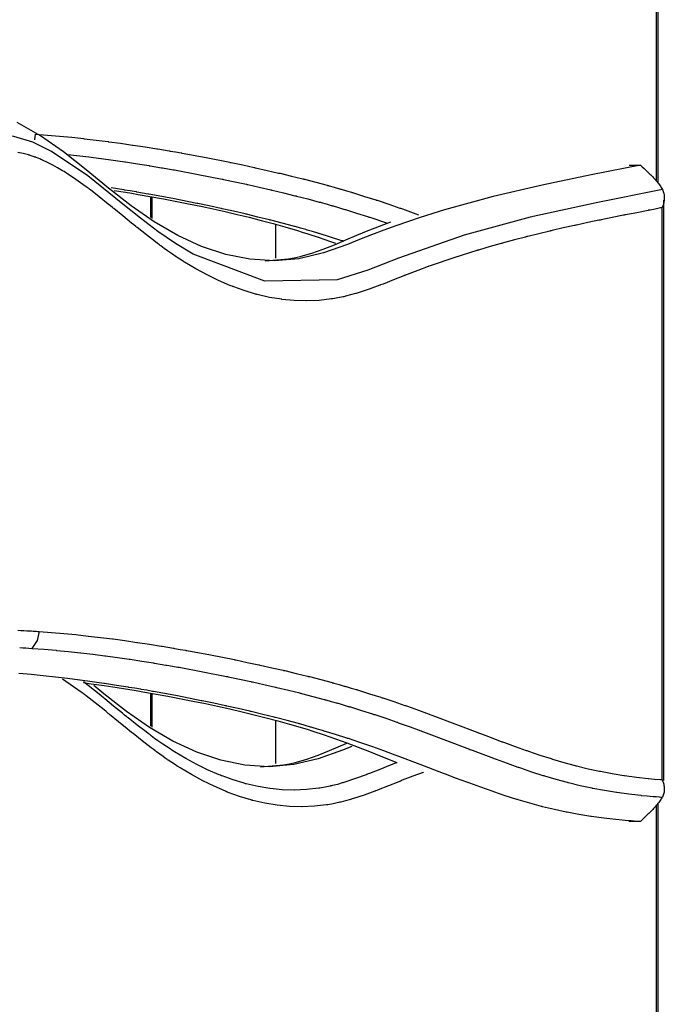
# Model space of a CAD drawing. Units: inches. Extents: x 78.7 to 135.1, y 93.2 to 189.
# Drawn here: x 103.9 to 106.5, y 129.6 to 133.6 of the extents above; entities that cross this region are included whole.
import ezdxf

# ---------------------------------------------------------------- set-up
doc = ezdxf.new("R2010")
doc.units = ezdxf.units.IN
doc.header["$MEASUREMENT"] = 0
doc.layers.add('Ebene 1', color=7, linetype='Continuous')

# ---------------------------------------------------------------- blocks, each defined once
blk = doc.blocks.new('block 3')
at = {"layer": 'Ebene 1', "color": 7, "lineweight": 25, "true_color": 0xffffff}
for points in [[(106.4276, 132.9063), (106.4276, 134.4345)], [(106.4343, 132.8977), (106.4343, 133.1002), (106.4343, 133.2249), (106.4343, 133.3497), (106.4343, 133.441), (106.4343, 133.5319), (106.4343, 133.6969), (106.4343, 133.8616), (106.4343, 134.0976), (106.4343, 134.3336), (106.4343, 134.4438)], [(106.3632, 132.971), (106.1648, 132.9318), (105.967, 132.8908), (105.7696, 132.8443), (105.5731, 132.7905), (105.4752, 132.7602), (105.3775, 132.7268), (105.3288, 132.7089), (105.2801, 132.6903), (105.2315, 132.671), (105.1829, 132.652), (105.0854, 132.6176), (104.9869, 132.5938), (104.888, 132.5855), (104.7896, 132.5917), (104.692, 132.6117), (104.5948, 132.6438), (104.4985, 132.6879), (104.404, 132.7426), (104.3113, 132.8071), (104.22, 132.8784), (104.1292, 132.9524), (104.0383, 133.0244), (103.9461, 133.0896), (103.8524, 133.1426)], [(105.1416, 132.5097), (104.8501, 132.5039), (104.5604, 132.6121), (104.4891, 132.6548), (104.4184, 132.7034), (104.3482, 132.7568), (104.2779, 132.8133), (104.1361, 132.9273), (103.9904, 133.0262), (103.9153, 133.063), (103.8388, 133.0868), (103.7623, 133.0975), (103.6862, 133.0971), (103.5355, 133.0734), (103.3868, 133.0317), (103.3131, 133.0089), (103.2395, 132.9865), (103.1663, 132.9662), (103.0928, 132.949), (102.945, 132.9183), (102.7961, 132.8818)], [(103.9242, 133.0958), (103.9211, 133.0723)], [(103.9242, 133.0958), (103.9735, 133.092), (104.0226, 133.0878), (104.0228, 133.0878), (104.0719, 133.083), (104.1208, 133.0778), (104.1209, 133.0775), (104.1215, 133.0775), (104.1218, 133.0775), (104.1704, 133.072), (104.2186, 133.0658), (104.219, 133.0658), (104.2191, 133.0654), (104.22, 133.0654), (104.2209, 133.0654), (104.2687, 133.0589), (104.3166, 133.052), (104.317, 133.052), (104.3173, 133.052), (104.3185, 133.0517), (104.3196, 133.0517), (104.3671, 133.0444), (104.4145, 133.0368), (104.415, 133.0365), (104.4155, 133.0365), (104.4169, 133.0365), (104.4183, 133.0362), (104.441, 133.0324), (104.4636, 133.0286), (104.4656, 133.0282), (104.4677, 133.0279), (104.4901, 133.0241), (104.5125, 133.02), (104.513, 133.02), (104.5135, 133.02), (104.5152, 133.0196), (104.517, 133.0193), (104.6127, 133.0014), (104.7087, 132.9824), (104.7092, 132.9821), (104.7099, 132.9821), (104.7121, 132.9817), (104.7142, 132.9814), (104.7605, 132.9717), (104.8067, 132.9617), (104.8074, 132.9614), (104.8082, 132.9614), (104.8105, 132.9607), (104.8127, 132.9604), (104.8589, 132.95), (104.9049, 132.9393), (104.9056, 132.9393), (104.9064, 132.939), (104.9088, 132.9387), (104.9113, 132.938), (104.9571, 132.9269), (105.0029, 132.9156), (105.0038, 132.9152), (105.0046, 132.9152), (105.0072, 132.9145), (105.01, 132.9139), (105.0554, 132.9021), (105.1009, 132.8897), (105.1019, 132.8894), (105.1028, 132.8894), (105.1057, 132.8884), (105.1085, 132.8877), (105.1292, 132.8818), (105.15, 132.876), (105.1509, 132.876), (105.1519, 132.8756), (105.1548, 132.8746), (105.1579, 132.8739), (105.1782, 132.8677), (105.1989, 132.8618), (105.1998, 132.8615), (105.2008, 132.8611), (105.2039, 132.8601), (105.2072, 132.8591), (105.2518, 132.8453), (105.2966, 132.8312), (105.2976, 132.8308), (105.2987, 132.8305), (105.3023, 132.8294), (105.3057, 132.8281), (105.3498, 132.8133), (105.3941, 132.7981), (105.3953, 132.7978), (105.3965, 132.7971), (105.4003, 132.796), (105.4041, 132.7947), (105.4682, 132.7712)], [(106.4507, 132.7998), (106.4481, 132.7995), (106.4455, 132.7988), (106.4445, 132.7988), (106.4436, 132.7984), (106.4228, 132.7943), (106.4019, 132.7902), (106.3988, 132.7895), (106.3959, 132.7891), (106.3949, 132.7888), (106.394, 132.7888), (106.3484, 132.7795), (106.3029, 132.7705), (106.2998, 132.7702), (106.2969, 132.7695), (106.2958, 132.7692), (106.295, 132.7692), (106.2495, 132.7599), (106.2042, 132.7506), (106.2011, 132.7499), (106.198, 132.7492), (106.197, 132.7492), (106.1959, 132.7488), (106.1508, 132.7395), (106.1057, 132.7295), (106.1024, 132.7288), (106.0993, 132.7282), (106.0983, 132.7282), (106.0972, 132.7278), (106.0523, 132.7178), (106.0075, 132.7075), (106.004, 132.7068), (106.0006, 132.7058), (105.9996, 132.7058), (105.9985, 132.7054), (105.9539, 132.6947), (105.9095, 132.6837), (105.9059, 132.683), (105.9022, 132.682), (105.9012, 132.6817), (105.9, 132.6813), (105.8559, 132.6699), (105.8118, 132.6582), (105.8078, 132.6568), (105.804, 132.6558), (105.8028, 132.6558), (105.8016, 132.6555), (105.7579, 132.6431), (105.7143, 132.6303), (105.7102, 132.6289), (105.706, 132.6279), (105.7047, 132.6272), (105.7035, 132.6269), (105.6116, 132.5983), (105.5202, 132.5669), (105.5155, 132.5652), (105.5107, 132.5635), (105.5091, 132.5628), (105.5076, 132.5625), (105.4656, 132.5469), (105.4237, 132.5308), (105.4185, 132.5287), (105.4134, 132.5266), (105.4117, 132.5259), (105.4101, 132.5252), (105.3681, 132.5087), (105.326, 132.4922), (105.321, 132.4901), (105.3159, 132.4884), (105.3143, 132.4877), (105.3126, 132.487), (105.2694, 132.4712), (105.226, 132.457), (105.2217, 132.4557), (105.2175, 132.4543), (105.2161, 132.4539), (105.2149, 132.4536), (105.195, 132.4481), (105.1748, 132.4429), (105.1714, 132.4422), (105.1679, 132.4412), (105.1669, 132.4412), (105.1658, 132.4408), (105.1443, 132.4364), (105.123, 132.4326), (105.1204, 132.4322), (105.118, 132.4319), (105.0685, 132.426), (105.0189, 132.424), (105.0182, 132.424), (105.0177, 132.424), (105.0175, 132.424), (104.9678, 132.4253), (104.9183, 132.4302), (104.9178, 132.4302), (104.9175, 132.4305), (104.8684, 132.4384), (104.8193, 132.4498), (104.8184, 132.4501), (104.8174, 132.4505), (104.8144, 132.4512), (104.8115, 132.4519), (104.766, 132.4656), (104.7207, 132.4818), (104.7192, 132.4825), (104.718, 132.4832), (104.7133, 132.4849), (104.7089, 132.4867), (104.663, 132.5063), (104.6174, 132.5287), (104.5717, 132.5535), (104.5261, 132.5807), (104.5239, 132.5821), (104.5216, 132.5835), (104.5144, 132.5879), (104.5071, 132.5928), (104.4927, 132.6021), (104.4782, 132.6121), (104.4758, 132.6134), (104.4734, 132.6152), (104.4655, 132.6207), (104.4577, 132.6262), (104.4441, 132.6358), (104.4305, 132.6458), (104.4279, 132.6475), (104.4253, 132.6496), (104.4171, 132.6558), (104.4088, 132.662), (104.3723, 132.6903), (104.3358, 132.7192), (104.333, 132.7213), (104.3302, 132.7237), (104.3216, 132.7306), (104.3128, 132.7378), (104.277, 132.7667), (104.2414, 132.796), (104.2386, 132.7981), (104.2358, 132.8005), (104.2274, 132.8074), (104.219, 132.8143), (104.1828, 132.8432), (104.1466, 132.8711), (104.144, 132.8732), (104.1416, 132.8749), (104.1339, 132.8808), (104.1263, 132.8863), (104.0886, 132.9135), (104.0508, 132.9387), (104.0486, 132.94), (104.0465, 132.9411), (104.0405, 132.9452), (104.0343, 132.9486), (104.0148, 132.9604), (103.9952, 132.971), (103.9744, 132.9817), (103.9533, 132.9914), (103.952, 132.9921), (103.9508, 132.9927), (103.9468, 132.9941), (103.943, 132.9958), (103.9359, 132.9986), (103.9287, 133.0014), (103.9277, 133.002), (103.9266, 133.0024), (103.9234, 133.0034), (103.9201, 133.0048), (103.9122, 133.0072), (103.9041, 133.01), (103.9032, 133.0103), (103.9024, 133.0107), (103.8999, 133.0113), (103.8974, 133.012), (103.876, 133.0179), (103.8546, 133.0224)], [(104.0557, 133.0138), (104.0905, 133.0096), (104.0908, 133.0096), (104.0913, 133.0096), (104.0917, 133.0096), (104.1401, 133.0041), (104.1883, 132.9979), (104.1886, 132.9979), (104.1888, 132.9979), (104.1897, 132.9976), (104.1904, 132.9976), (104.2383, 132.991), (104.2861, 132.9841), (104.2865, 132.9841), (104.2868, 132.9841), (104.2879, 132.9838), (104.2889, 132.9838), (104.3364, 132.9766), (104.3838, 132.969), (104.3842, 132.969), (104.3847, 132.9686), (104.386, 132.9686), (104.3876, 132.9683), (104.4102, 132.9645), (104.4327, 132.9607), (104.4348, 132.9604), (104.4369, 132.96), (104.4591, 132.9562), (104.4815, 132.9521), (104.4822, 132.9521), (104.4827, 132.9521), (104.4842, 132.9517), (104.486, 132.9514), (104.5817, 132.9338), (104.6773, 132.9145), (104.678, 132.9145), (104.6787, 132.9145), (104.6808, 132.9139), (104.6828, 132.9135), (104.729, 132.9039), (104.7752, 132.8939), (104.776, 132.8939), (104.7767, 132.8935), (104.779, 132.8932), (104.7812, 132.8925), (104.8272, 132.8825), (104.8732, 132.8718), (104.8739, 132.8715), (104.8747, 132.8715), (104.8771, 132.8708), (104.8796, 132.8704), (104.9254, 132.8594), (104.971, 132.848), (104.9719, 132.8477), (104.9727, 132.8477), (104.9753, 132.847), (104.9779, 132.8463), (105.0234, 132.8346), (105.0689, 132.8222), (105.0697, 132.8219), (105.0706, 132.8219), (105.0735, 132.8212), (105.0763, 132.8201), (105.0969, 132.8146), (105.1176, 132.8084), (105.1185, 132.8084), (105.1195, 132.8081), (105.1224, 132.8071), (105.1254, 132.8064), (105.1459, 132.8005), (105.1664, 132.7943), (105.1674, 132.794), (105.1683, 132.7936), (105.1715, 132.7926), (105.1746, 132.7919), (105.2191, 132.7781), (105.2637, 132.764), (105.2647, 132.7636), (105.2659, 132.7633), (105.2694, 132.7619), (105.2728, 132.7609), (105.3397, 132.7382)], [(106.3172, 132.9704), (106.3632, 132.971)], [(106.3632, 132.971), (106.3704, 132.9641), (106.3777, 132.9573), (106.3849, 132.9507), (106.3921, 132.9438), (106.3925, 132.9435), (106.393, 132.9428)], [(106.393, 132.9428), (106.397, 132.939), (106.4007, 132.9352), (106.4047, 132.9314), (106.4087, 132.9276), (106.4125, 132.9235), (106.4161, 132.9194), (106.4199, 132.9156), (106.4235, 132.9114), (106.4269, 132.9073), (106.4302, 132.9035), (106.4335, 132.8994), (106.4366, 132.8952), (106.4395, 132.8915), (106.4423, 132.8877), (106.4448, 132.8839), (106.4472, 132.8804), (106.4493, 132.8766), (106.4514, 132.8732)], [(105.1695, 132.6634), (105.1669, 132.6641), (105.1634, 132.6655), (105.16, 132.6665), (105.1147, 132.681), (105.0692, 132.6951), (105.0661, 132.6961), (105.063, 132.6968), (105.0417, 132.7034), (105.0203, 132.7096), (105.0174, 132.7102), (105.0144, 132.7113), (104.9929, 132.7171), (104.9714, 132.7233), (104.9686, 132.724), (104.9657, 132.7247), (104.9195, 132.7371), (104.8735, 132.7492), (104.8708, 132.7499), (104.8682, 132.7506), (104.8219, 132.7619), (104.7755, 132.7733), (104.7729, 132.7736), (104.7705, 132.7743), (104.724, 132.785), (104.6773, 132.7953), (104.6751, 132.796), (104.6729, 132.7964), (104.626, 132.8064), (104.5793, 132.8164), (104.5771, 132.8167), (104.575, 132.817), (104.4791, 132.8363), (104.3829, 132.8539), (104.3812, 132.8543), (104.3795, 132.8546), (104.3566, 132.8587), (104.3339, 132.8625), (104.3323, 132.8629), (104.3306, 132.8632), (104.3077, 132.867), (104.2848, 132.8708), (104.2832, 132.8711), (104.2818, 132.8715), (104.2308, 132.8794)], [(104.2429, 132.8691), (104.2882, 132.8618), (104.3139, 132.8577), (104.3395, 132.8532), (104.4412, 132.8353), (104.5418, 132.8157), (104.5915, 132.8053), (104.641, 132.795), (104.6901, 132.784), (104.7388, 132.7726), (104.7872, 132.7609), (104.8353, 132.7485), (104.8828, 132.7357), (104.93, 132.7226), (104.9535, 132.7158), (104.9769, 132.7089), (105, 132.7016), (105.0232, 132.6944), (105.0692, 132.6792), (105.1149, 132.6634), (105.1345, 132.6565)], [(106.4514, 132.8732), (106.1847, 132.8198), (105.9184, 132.7609), (105.6528, 132.6885), (105.3886, 132.5969)], [(106.4514, 132.8732), (106.4533, 132.8694), (106.4552, 132.8649), (106.4566, 132.8608), (106.4576, 132.8563), (106.4584, 132.8518), (106.459, 132.8474), (106.4593, 132.8429), (106.4591, 132.8381), (106.459, 132.8336), (106.4584, 132.8288), (106.4578, 132.8239), (106.4567, 132.8191), (106.4555, 132.8143), (106.4541, 132.8095), (106.4524, 132.8046), (106.4507, 132.7998)], [(106.4574, 132.857), (106.4574, 132.8574)], [(104.3891, 132.8422), (104.3891, 132.7595)], [(104.3948, 132.8415), (104.3948, 132.7561)], [(106.4576, 130.4923), (106.4576, 130.7679), (106.4576, 130.9326), (106.4576, 131.0973), (106.4576, 131.222), (106.4576, 131.3467), (106.4576, 131.438), (106.4576, 131.5289), (106.4576, 131.6936), (106.4576, 131.8586), (106.4574, 132.0946), (106.4574, 132.3306), (106.4574, 132.8305)], [(106.4507, 130.4957), (106.4507, 131.6478), (106.4507, 132.7998)], [(104.851, 132.5852), (104.9447, 132.5931), (104.9683, 132.5976), (104.9919, 132.6031), (105.0151, 132.6093), (105.0384, 132.6165), (105.0845, 132.6327), (105.1302, 132.6506), (105.1757, 132.6699), (105.221, 132.6892), (105.2664, 132.7078), (105.3119, 132.7257), (105.3569, 132.7423)], [(104.8923, 132.7316), (104.8923, 132.5962)], [(105.3886, 132.5969), (105.2647, 132.5483), (105.1416, 132.5097)], [(103.8541, 131.0976), (103.8667, 131.0973), (103.8789, 131.0966), (103.8912, 131.0959), (103.8974, 131.0955), (103.9036, 131.0952), (103.9096, 131.0948), (103.9158, 131.0945), (103.922, 131.0938), (103.9282, 131.0935), (103.9344, 131.0931), (103.9406, 131.0928)], [(103.9406, 131.0928), (103.9328, 131.0563), (103.9111, 131.0249)], [(103.9406, 131.0928), (103.9899, 131.089), (104.0391, 131.0848), (104.0395, 131.0848), (104.0886, 131.08), (104.1375, 131.0745), (104.1378, 131.0745), (104.1383, 131.0745), (104.1387, 131.0745), (104.1873, 131.0687), (104.2358, 131.0628), (104.236, 131.0625), (104.2364, 131.0625), (104.237, 131.0625), (104.2379, 131.0625), (104.286, 131.0559), (104.334, 131.049), (104.3344, 131.049), (104.3347, 131.0487), (104.3359, 131.0487), (104.337, 131.0487), (104.3847, 131.0414), (104.4322, 131.0335), (104.4327, 131.0335), (104.4331, 131.0335), (104.4346, 131.0332), (104.436, 131.0332), (104.4587, 131.0294), (104.4813, 131.0256), (104.4834, 131.0252), (104.4854, 131.0249), (104.508, 131.0208), (104.5304, 131.017), (104.5309, 131.017), (104.5314, 131.0166), (104.5332, 131.0163), (104.5349, 131.0163), (104.631, 130.9984), (104.7271, 130.9794), (104.7278, 130.9791), (104.7283, 130.9791), (104.7306, 130.9787), (104.7326, 130.9781), (104.7791, 130.9684), (104.8255, 130.9584), (104.8262, 130.9584), (104.8268, 130.9581), (104.8293, 130.9577), (104.8315, 130.9574), (104.8777, 130.947), (104.9238, 130.9364), (104.9247, 130.936), (104.9254, 130.936), (104.9278, 130.9353), (104.9304, 130.935), (104.9764, 130.924), (105.0222, 130.9126), (105.023, 130.9123), (105.0239, 130.9119), (105.0265, 130.9116), (105.0292, 130.9109), (105.0749, 130.8988), (105.1205, 130.8868), (105.1214, 130.8864), (105.1223, 130.8861), (105.1252, 130.8854), (105.1281, 130.8847), (105.1488, 130.8788), (105.1696, 130.873), (105.1705, 130.8726), (105.1715, 130.8723), (105.1745, 130.8716), (105.1776, 130.8709), (105.1981, 130.8647), (105.2186, 130.8589), (105.2196, 130.8585), (105.2206, 130.8582), (105.2237, 130.8571), (105.227, 130.8561), (105.2718, 130.8423), (105.3166, 130.8282), (105.3176, 130.8278), (105.3188, 130.8275), (105.3223, 130.8261), (105.3257, 130.8251), (105.3701, 130.8103), (105.4144, 130.7951), (105.4156, 130.7944), (105.4168, 130.7941), (105.4206, 130.7927), (105.4244, 130.7917), (105.4682, 130.7758), (105.5121, 130.7596), (105.5133, 130.7593), (105.5147, 130.7586), (105.5186, 130.7572), (105.5226, 130.7558), (105.6149, 130.721), (105.7074, 130.6856), (105.7086, 130.6852), (105.71, 130.6845), (105.714, 130.6832), (105.7181, 130.6814), (105.7615, 130.6652), (105.8051, 130.649), (105.8063, 130.6484), (105.8075, 130.648), (105.8115, 130.6466), (105.8152, 130.6453), (105.859, 130.6291), (105.9029, 130.6139), (105.904, 130.6132), (105.9052, 130.6129), (105.9088, 130.6118), (105.9124, 130.6105), (105.9575, 130.5953), (106.0028, 130.5808), (106.0059, 130.5798), (106.009, 130.5788), (106.0549, 130.5653), (106.1005, 130.5529), (106.1031, 130.5522), (106.1055, 130.5515), (106.152, 130.5402), (106.1985, 130.5305), (106.2002, 130.5302), (106.202, 130.5298), (106.2493, 130.5209), (106.2965, 130.5133), (106.2977, 130.5133), (106.2989, 130.513), (106.3467, 130.5064), (106.3944, 130.5009), (106.3952, 130.5009), (106.3961, 130.5009), (106.4199, 130.4985), (106.4436, 130.4964), (106.4441, 130.4964), (106.4447, 130.4964), (106.4478, 130.4961), (106.4507, 130.4957)], [(103.862, 131.028), (103.8739, 131.0273), (103.8858, 131.0266), (103.8862, 131.0266), (103.8865, 131.0266), (103.8987, 131.0256), (103.911, 131.0249)], [(103.9111, 131.0249), (103.9602, 131.0211), (104.0093, 131.017), (104.0097, 131.0166), (104.0586, 131.0122), (104.1075, 131.0066), (104.1077, 131.0066), (104.1082, 131.0066), (104.1087, 131.0066), (104.1571, 131.0008), (104.2055, 130.9949), (104.2057, 130.9946), (104.206, 130.9946), (104.2069, 130.9946), (104.2076, 130.9946), (104.2555, 130.988), (104.3034, 130.9812), (104.3039, 130.9812), (104.3042, 130.9812), (104.3053, 130.9808), (104.3065, 130.9808), (104.354, 130.9736), (104.4014, 130.966), (104.4019, 130.966), (104.4024, 130.9656), (104.4038, 130.9656), (104.4053, 130.9653), (104.4279, 130.9615), (104.4505, 130.9577), (104.4525, 130.9574), (104.4546, 130.957), (104.477, 130.9532), (104.4994, 130.9491), (104.5001, 130.9491), (104.5006, 130.9491), (104.5023, 130.9488), (104.5039, 130.9484), (104.5998, 130.9305), (104.6958, 130.9116), (104.6965, 130.9116), (104.6971, 130.9112), (104.6992, 130.9109), (104.7013, 130.9105), (104.7476, 130.9009), (104.7939, 130.8909), (104.7946, 130.8905), (104.7953, 130.8905), (104.7977, 130.8902), (104.8, 130.8895), (104.8461, 130.8792), (104.8921, 130.8688), (104.893, 130.8685), (104.8937, 130.8685), (104.8961, 130.8678), (104.8985, 130.8671), (104.9445, 130.8564), (104.9903, 130.8451), (104.9912, 130.8447), (104.992, 130.8444), (104.9946, 130.844), (104.9972, 130.8433), (105.0427, 130.8313), (105.0883, 130.8192), (105.0892, 130.8189), (105.0901, 130.8189), (105.093, 130.8179), (105.0957, 130.8172), (105.1166, 130.8113), (105.1373, 130.8055), (105.1381, 130.8055), (105.1391, 130.8051), (105.1421, 130.8041), (105.1452, 130.8034), (105.1657, 130.7972), (105.186, 130.7913), (105.187, 130.791), (105.1881, 130.7906), (105.1912, 130.7896), (105.1944, 130.7889), (105.2391, 130.7751), (105.2837, 130.761), (105.2849, 130.7603), (105.2859, 130.76), (105.2894, 130.7589), (105.2928, 130.7579), (105.3371, 130.7431), (105.3812, 130.7279), (105.3824, 130.7272), (105.3836, 130.7269), (105.3874, 130.7255), (105.3912, 130.7241), (105.4349, 130.7086), (105.4787, 130.6925), (105.4799, 130.6921), (105.4812, 130.6918), (105.4852, 130.69), (105.4892, 130.6887), (105.5815, 130.6539), (105.6738, 130.6187), (105.675, 130.618), (105.6764, 130.6177), (105.6804, 130.616), (105.6845, 130.6146), (105.7281, 130.5981), (105.7717, 130.5819), (105.7729, 130.5815), (105.7741, 130.5808), (105.778, 130.5795), (105.7818, 130.5781), (105.8258, 130.5622), (105.8697, 130.5467), (105.8709, 130.546), (105.8719, 130.5457), (105.8757, 130.5447), (105.8792, 130.5433), (105.9246, 130.5281), (105.9701, 130.5133), (105.9732, 130.5126), (105.9765, 130.5116), (106.0225, 130.4978), (106.0685, 130.4854), (106.071, 130.4847), (106.0736, 130.484), (106.1203, 130.4727), (106.1672, 130.4627), (106.1691, 130.4623), (106.1708, 130.462), (106.2183, 130.453), (106.266, 130.4454), (106.2672, 130.4454), (106.2684, 130.4451), (106.3163, 130.4385), (106.3644, 130.433), (106.3653, 130.433), (106.3661, 130.4327), (106.3901, 130.4306), (106.414, 130.4286), (106.4145, 130.4282), (106.4149, 130.4282), (106.4269, 130.4275), (106.439, 130.4265), (106.4392, 130.4265), (106.4393, 130.4265), (106.4454, 130.4261), (106.4514, 130.4258)], [(106.363, 130.3273), (106.3508, 130.328), (106.3384, 130.329), (106.326, 130.3297), (106.3138, 130.3307), (106.2891, 130.3328), (106.2645, 130.3352), (106.2152, 130.3411), (106.1658, 130.3476), (106.1646, 130.3479), (106.1634, 130.3479), (106.1155, 130.3559), (106.0674, 130.3645), (106.0655, 130.3652), (106.0638, 130.3655), (106.0164, 130.3755), (105.9691, 130.3869), (105.9665, 130.3876), (105.9639, 130.3883), (105.9174, 130.401), (105.8709, 130.4148), (105.8678, 130.4155), (105.8645, 130.4165), (105.8187, 130.4313), (105.773, 130.4468), (105.7694, 130.4479), (105.7658, 130.4492), (105.7205, 130.4651), (105.6752, 130.4816), (105.6714, 130.483), (105.6675, 130.4844), (105.6225, 130.5013), (105.5777, 130.5181), (105.5736, 130.5199), (105.5694, 130.5212), (105.4759, 130.5571), (105.3824, 130.5922), (105.3784, 130.5936), (105.3744, 130.5953), (105.3297, 130.6118), (105.2847, 130.6277), (105.2809, 130.6291), (105.2773, 130.6304), (105.232, 130.6459), (105.1869, 130.6611), (105.1834, 130.6621), (105.18, 130.6635), (105.1345, 130.678), (105.089, 130.6918), (105.0857, 130.6928), (105.0826, 130.6938), (105.0613, 130.7), (105.0399, 130.7062), (105.037, 130.7073), (105.0341, 130.708), (105.0124, 130.7142), (104.9908, 130.7204), (104.9881, 130.721), (104.9852, 130.7217), (104.939, 130.7341), (104.8926, 130.7462), (104.8901, 130.7469), (104.8875, 130.7476), (104.841, 130.7589), (104.7945, 130.77), (104.7919, 130.7707), (104.7895, 130.7713), (104.7428, 130.782), (104.6961, 130.7924), (104.6939, 130.7927), (104.6915, 130.7934), (104.6446, 130.8034), (104.5977, 130.813), (104.5955, 130.8137), (104.5934, 130.8141), (104.4972, 130.833), (104.4009, 130.8509), (104.3991, 130.8513), (104.3974, 130.8516), (104.3745, 130.8558), (104.3516, 130.8595), (104.35, 130.8599), (104.3485, 130.8602), (104.3254, 130.864), (104.3023, 130.8678), (104.301, 130.8682), (104.2996, 130.8685), (104.2517, 130.8757), (104.2038, 130.8833), (104.2028, 130.8833), (104.2016, 130.8837), (104.1535, 130.8905), (104.1053, 130.8971), (104.1046, 130.8971), (104.1037, 130.8971), (104.0551, 130.9033), (104.0067, 130.9091), (104.0062, 130.9091), (104.0057, 130.9091), (103.957, 130.9143), (103.908, 130.9191), (103.9079, 130.9191), (103.8589, 130.9236)], [(105.4895, 130.5257), (105.4873, 130.525), (105.4454, 130.5095), (105.4036, 130.4933), (105.3984, 130.4913), (105.3932, 130.4892), (105.3917, 130.4885), (105.3899, 130.4878), (105.3481, 130.4713), (105.3062, 130.4547), (105.3011, 130.4527), (105.2961, 130.451), (105.2943, 130.4503), (105.2928, 130.4496), (105.2496, 130.4337), (105.2063, 130.4196), (105.2022, 130.4182), (105.1979, 130.4168), (105.1967, 130.4165), (105.1953, 130.4162), (105.1753, 130.4106), (105.1553, 130.4055), (105.1519, 130.4048), (105.1484, 130.4038), (105.1474, 130.4038), (105.1464, 130.4034), (105.125, 130.3989), (105.1035, 130.3951), (105.1011, 130.3948), (105.0987, 130.3945), (105.0492, 130.3886), (104.9998, 130.3865), (104.9993, 130.3865), (104.9988, 130.3865), (104.9984, 130.3865), (104.949, 130.3879), (104.8994, 130.3927), (104.899, 130.3931), (104.8987, 130.3931), (104.8496, 130.401), (104.8007, 130.4124), (104.7998, 130.4127), (104.7989, 130.4131), (104.7958, 130.4137), (104.7929, 130.4148), (104.7476, 130.4282), (104.7025, 130.4448), (104.7009, 130.4451), (104.6997, 130.4458), (104.6951, 130.4475), (104.6906, 130.4492), (104.6449, 130.4692), (104.5995, 130.4913), (104.5538, 130.5161), (104.5083, 130.5433), (104.5061, 130.5447), (104.5039, 130.546), (104.4966, 130.5505), (104.4896, 130.5553), (104.4749, 130.565), (104.4605, 130.5746), (104.4581, 130.576), (104.4556, 130.5777), (104.4479, 130.5832), (104.4401, 130.5888), (104.4265, 130.5984), (104.4129, 130.6084), (104.4103, 130.6101), (104.4078, 130.6122), (104.3995, 130.6184), (104.3914, 130.6246), (104.3549, 130.6528), (104.3185, 130.6818), (104.3158, 130.6838), (104.313, 130.6863), (104.3044, 130.6931), (104.2956, 130.7004), (104.26, 130.7293), (104.2243, 130.7586), (104.2217, 130.761), (104.219, 130.7631), (104.2105, 130.77), (104.2021, 130.7769), (104.1659, 130.8058), (104.1299, 130.8337), (104.1273, 130.8358), (104.1249, 130.8375), (104.1173, 130.8433), (104.1096, 130.8489), (104.0348, 130.9009)], [(104.1192, 130.8868), (104.1504, 130.8823), (104.2024, 130.875), (104.2543, 130.8671), (104.2801, 130.863), (104.306, 130.8589), (104.3316, 130.8547), (104.3575, 130.8502), (104.4594, 130.8323), (104.5602, 130.8127), (104.6102, 130.8024), (104.6596, 130.7917), (104.7089, 130.7806), (104.7578, 130.7696), (104.8064, 130.7576), (104.8544, 130.7455), (104.9023, 130.7328), (104.9495, 130.7197), (104.9731, 130.7128), (104.9965, 130.7055), (105.0198, 130.6987), (105.0429, 130.6911), (105.089, 130.6763), (105.135, 130.6604), (105.1807, 130.6439), (105.2261, 130.627), (105.2718, 130.6094), (105.3173, 130.5912), (105.3813, 130.5653)], [(105.3815, 130.5643), (105.3684, 130.5595), (105.3633, 130.5574), (105.3581, 130.5553), (105.3565, 130.5546), (105.3548, 130.554), (105.313, 130.5374), (105.2713, 130.5209), (105.2661, 130.5188), (105.2611, 130.5171), (105.2596, 130.5164), (105.258, 130.5157), (105.2151, 130.5002), (105.1724, 130.4861), (105.1683, 130.4847), (105.164, 130.4837), (105.1627, 130.4833), (105.1615, 130.4826), (105.1419, 130.4771), (105.1221, 130.4723), (105.1188, 130.4716), (105.1154, 130.4706), (105.1143, 130.4706), (105.1133, 130.4702), (105.0925, 130.4658), (105.0715, 130.462), (105.069, 130.4616), (105.0666, 130.4613), (105.0182, 130.4558), (104.9696, 130.4537), (104.9691, 130.4537), (104.9686, 130.4537), (104.9683, 130.4537), (104.9197, 130.4551), (104.8711, 130.4599), (104.8708, 130.4599), (104.8704, 130.4599), (104.8222, 130.4682), (104.7741, 130.4792), (104.7733, 130.4795), (104.7724, 130.4795), (104.7695, 130.4802), (104.7666, 130.4813), (104.7219, 130.4947), (104.6775, 130.5109), (104.6761, 130.5112), (104.6747, 130.5119), (104.6704, 130.5137), (104.666, 130.5154), (104.6208, 130.5347), (104.5762, 130.5567), (104.5311, 130.5812), (104.4863, 130.608), (104.4842, 130.6094), (104.482, 130.6105), (104.4749, 130.6153), (104.4679, 130.6198), (104.4536, 130.6291), (104.4393, 130.6387), (104.4369, 130.6404), (104.4345, 130.6418), (104.4267, 130.6473), (104.4191, 130.6528), (104.4057, 130.6621), (104.3922, 130.6721), (104.3898, 130.6738), (104.3873, 130.6759), (104.3792, 130.6821), (104.3709, 130.688), (104.3347, 130.7159), (104.2987, 130.7448), (104.296, 130.7469), (104.2932, 130.7493), (104.2846, 130.7562), (104.2758, 130.7634), (104.2403, 130.7924), (104.2047, 130.8216), (104.2019, 130.8241), (104.1992, 130.8261), (104.1907, 130.833), (104.1821, 130.8399), (104.1194, 130.8895)], [(105.2, 130.6291), (105.1622, 130.6142), (105.0647, 130.5798), (104.9665, 130.5564), (104.8677, 130.5481), (104.7695, 130.5546), (104.672, 130.5746), (104.5752, 130.607), (104.4791, 130.6515), (104.3847, 130.7062), (104.2923, 130.7707), (104.2012, 130.842), (104.1606, 130.8754)], [(104.3891, 130.842), (104.3891, 130.7114)], [(104.3948, 130.8413), (104.3948, 130.708)], [(104.8923, 130.7331), (104.8923, 130.5609)], [(104.8318, 130.5478), (104.9254, 130.556), (104.949, 130.5602), (104.9724, 130.5657), (104.9957, 130.5719), (105.0189, 130.5791), (105.0649, 130.5953), (105.1104, 130.6132), (105.18, 130.6428)], [(106.4507, 130.4957), (106.4526, 130.4913), (106.4543, 130.4864), (106.4557, 130.482), (106.4569, 130.4775), (106.4579, 130.4727), (106.4586, 130.4682), (106.4591, 130.4637), (106.4593, 130.4592), (106.4593, 130.4547), (106.459, 130.4506), (106.4584, 130.4461), (106.4578, 130.442), (106.4566, 130.4375), (106.4552, 130.4337), (106.4533, 130.4296), (106.4514, 130.4258)], [(106.4514, 130.4258), (106.4493, 130.4224), (106.4472, 130.4189), (106.4448, 130.4155), (106.4423, 130.412), (106.4395, 130.4082), (106.4366, 130.4041), (106.4335, 130.4003), (106.4302, 130.3965), (106.4269, 130.3924), (106.4235, 130.3883), (106.4199, 130.3845), (106.4162, 130.3803), (106.4125, 130.3762), (106.4087, 130.3721), (106.4049, 130.3683), (106.4009, 130.3641), (106.397, 130.3603), (106.393, 130.3566)], [(106.4278, 128.8655), (106.4278, 130.3941)], [(106.4345, 128.8573), (106.4345, 129.0598), (106.4345, 129.1845), (106.4345, 129.3092), (106.4345, 129.4005), (106.4345, 129.4915), (106.4345, 129.6565), (106.4345, 129.8212), (106.4345, 130.0572), (106.4345, 130.2932), (106.4345, 130.4031)], [(106.393, 130.3566), (106.363, 130.3273)], [(106.363, 130.3273), (106.3172, 130.3266)]]:
    blk.add_lwpolyline(points, dxfattribs=at)

msp = doc.modelspace()

# ---------------------------------------------------------------- block references
at = {"layer": 'Ebene 1'}
msp.add_blockref('block 3', (0, 0), dxfattribs=at)

doc.saveas('drawing.dxf')
